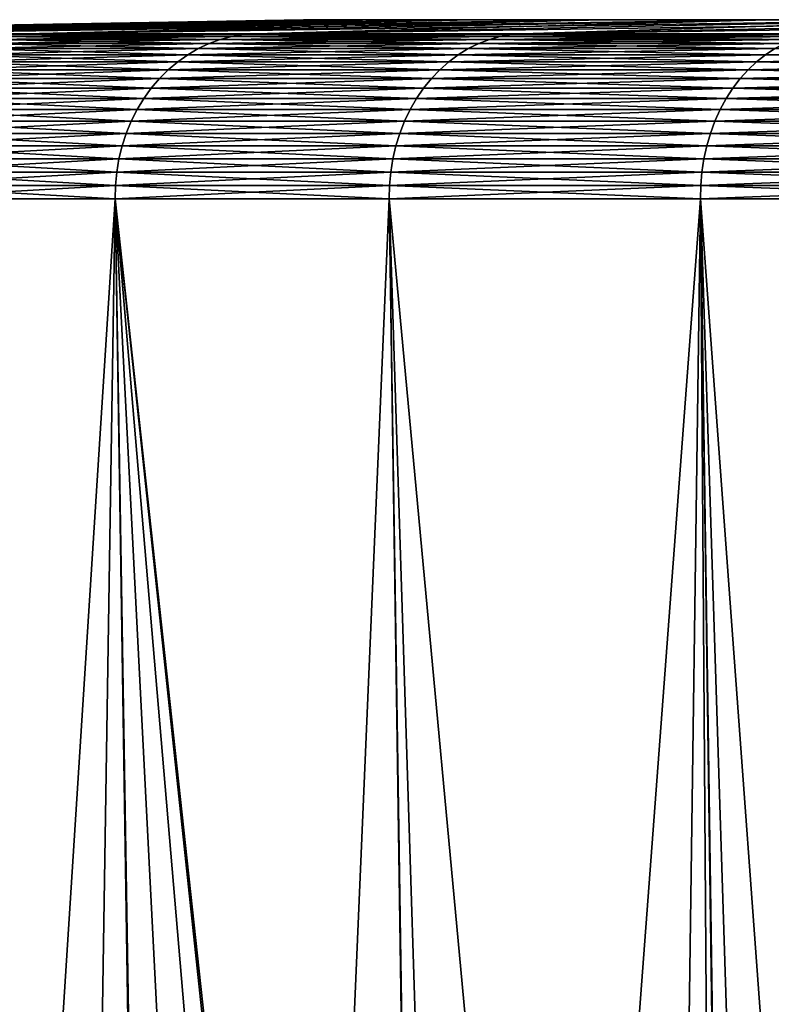
# Model space of a CAD drawing. Extents: x -45 to 45, y -57.5 to 0.
# Drawn here: x -43.7 to -42.3, y -1.8 to 0 of the extents above; entities that cross this region are included whole.
import ezdxf

# ---------------------------------------------------------------- set-up
doc = ezdxf.new("R2010")
doc.units = 0
doc.layers.add('L5', color=7, linetype='CONTINUOUS')

msp = doc.modelspace()

# ---------------------------------------------------------------- linework, layer by layer
at = {"layer": 'L5', "color": 7}
for points in [[(-44.66008, 0.005236, 63.96618), (-43.16543, 0.031414, 63.84233), (-44.70005, 0.005236, 63)], [(-44.70005, 0.005236, 63), (-43.16543, 0.031414, 63.84233), (-43.20027, 0.031414, 63)], [(-44.70005, 0.005236, 63), (-43.20027, 0.031414, 63), (-44.70005, 0.005236, -63)], [(-44.70005, 0.005236, -63), (-43.20027, 0.031414, 63), (-43.20027, 0.031414, -63)], [(-44.70005, 0.005236, -63), (-43.20027, 0.031414, -63), (-44.66008, 0.005236, -63.96618)], [(-44.54047, 0.005236, 64.92577), (-43.06116, 0.031414, 64.67891), (-44.66008, 0.005236, 63.96618)], [(-44.66008, 0.005236, 63.96618), (-43.06116, 0.031414, 64.67891), (-43.16543, 0.031414, 63.84233)], [(-44.66008, 0.005236, -63.96618), (-43.20027, 0.031414, -63), (-43.16543, 0.031414, -63.84233)], [(-44.66008, 0.005236, -63.96618), (-43.16543, 0.031414, -63.84233), (-44.54047, 0.005236, -64.92577)], [(-44.34203, 0.005236, 65.87219), (-42.88815, 0.031414, 65.50402), (-44.54047, 0.005236, 64.92577)], [(-44.54047, 0.005236, 64.92577), (-42.88815, 0.031414, 65.50402), (-43.06116, 0.031414, 64.67891)], [(-44.54047, 0.005236, -64.92577), (-43.16543, 0.031414, -63.84233), (-43.06116, 0.031414, -64.67891)], [(-44.54047, 0.005236, -64.92577), (-43.06116, 0.031414, -64.67891), (-44.34203, 0.005236, -65.87219)], [(-44.06611, 0.005236, 66.799), (-42.6476, 0.031414, 66.31202), (-44.34203, 0.005236, 65.87219)], [(-44.34203, 0.005236, 65.87219), (-42.6476, 0.031414, 66.31202), (-42.88815, 0.031414, 65.50402)], [(-44.34203, 0.005236, -65.87219), (-43.06116, 0.031414, -64.67891), (-42.88815, 0.031414, -65.50402)], [(-44.34203, 0.005236, -65.87219), (-42.88815, 0.031414, -65.50402), (-44.06611, 0.005236, -66.799)], [(-43.71459, 0.005236, 67.69986), (-42.34114, 0.031414, 67.0974), (-44.06611, 0.005236, 66.799)], [(-44.06611, 0.005236, 66.799), (-42.34114, 0.031414, 67.0974), (-42.6476, 0.031414, 66.31202)], [(-44.06611, 0.005236, -66.799), (-42.88815, 0.031414, -65.50402), (-42.6476, 0.031414, -66.31202)], [(-44.06611, 0.005236, -66.799), (-42.6476, 0.031414, -66.31202), (-43.71459, 0.005236, -67.69986)], [(-43.28988, 0.005236, 68.56861), (-41.97088, 0.031414, 67.85479), (-43.71459, 0.005236, 67.69986)], [(-43.71459, 0.005236, 67.69986), (-41.97088, 0.031414, 67.85479), (-42.34114, 0.031414, 67.0974)], [(-43.71459, 0.005236, -67.69986), (-42.6476, 0.031414, -66.31202), (-42.34114, 0.031414, -67.0974)], [(-43.71459, 0.005236, -67.69986), (-42.34114, 0.031414, -67.0974), (-43.28988, 0.005236, -68.56861)], [(-42.79489, 0.005236, 69.39932), (-41.53933, 0.031414, 68.57902), (-43.28988, 0.005236, 68.56861)], [(-43.28988, 0.005236, 68.56861), (-41.53933, 0.031414, 68.57902), (-41.97088, 0.031414, 67.85479)], [(-43.28988, 0.005236, -68.56861), (-42.34114, 0.031414, -67.0974), (-41.97088, 0.031414, -67.85479)], [(-43.28988, 0.005236, -68.56861), (-41.97088, 0.031414, -67.85479), (-42.79489, 0.005236, -69.39932)], [(-43.20027, 0.031414, -63), (-43.20027, 0.031414, 63), (43.20027, 0.031414, 63)], [(-43.20027, 0.031414, 63), (-33, 0.031414, 73.20027), (43.20027, 0.031414, 63)], [(-38.57902, 0.031414, -71.53933), (-39.26514, 0.031414, -71.04945), (-43.20027, 0.031414, -63)], [(-43.16543, 0.031414, 63.84233), (-37.0974, 0.031414, 72.34114), (-43.20027, 0.031414, 63)], [(-43.20027, 0.031414, 63), (-37.0974, 0.031414, 72.34114), (-36.31203, 0.031414, 72.64759)], [(-43.20027, 0.031414, 63), (-36.31203, 0.031414, 72.64759), (-35.50402, 0.031414, 72.88815)], [(-35.50402, 0.031414, 72.88815), (-34.67891, 0.031414, 73.06115), (-43.20027, 0.031414, 63)], [(-43.20027, 0.031414, 63), (-34.67891, 0.031414, 73.06115), (-33.84233, 0.031414, 73.16543)], [(-43.20027, 0.031414, 63), (-33.84233, 0.031414, 73.16543), (-33, 0.031414, 73.20027)], [(43.20027, 0.031414, 63), (33, 0.031414, -73.20027), (-43.20027, 0.031414, -63)], [(-43.20027, 0.031414, -63), (33, 0.031414, -73.20027), (-33, 0.031414, -73.20027)], [(-43.20027, 0.031414, -63), (-33, 0.031414, -73.20027), (-33.84233, 0.031414, -73.16543)], [(-33.84233, 0.031414, -73.16543), (-34.67891, 0.031414, -73.06115), (-43.20027, 0.031414, -63)], [(-43.20027, 0.031414, -63), (-34.67891, 0.031414, -73.06115), (-35.50402, 0.031414, -72.88815)], [(-43.20027, 0.031414, -63), (-35.50402, 0.031414, -72.88815), (-36.31203, 0.031414, -72.64759)], [(-39.26514, 0.031414, -71.04945), (-39.90846, 0.031414, -70.50458), (-43.20027, 0.031414, -63)], [(-43.20027, 0.031414, -63), (-39.90846, 0.031414, -70.50458), (-40.50459, 0.031414, -69.90846)], [(-43.20027, 0.031414, -63), (-40.50459, 0.031414, -69.90846), (-41.04945, 0.031414, -69.26513)], [(-36.31203, 0.031414, -72.64759), (-37.0974, 0.031414, -72.34114), (-43.20027, 0.031414, -63)], [(-43.20027, 0.031414, -63), (-37.0974, 0.031414, -72.34114), (-37.85479, 0.031414, -71.97087)], [(-43.20027, 0.031414, -63), (-37.85479, 0.031414, -71.97087), (-38.57902, 0.031414, -71.53933)], [(-41.04945, 0.031414, -69.26513), (-41.53933, 0.031414, -68.57902), (-43.20027, 0.031414, -63)], [(-43.20027, 0.031414, -63), (-41.53933, 0.031414, -68.57902), (-41.97088, 0.031414, -67.85479)], [(-43.20027, 0.031414, -63), (-41.97088, 0.031414, -67.85479), (-42.34114, 0.031414, -67.0974)], [(-42.88815, 0.031414, -65.50402), (-43.16543, 0.031414, -63.84233), (-43.20027, 0.031414, -63)], [(-42.88815, 0.031414, -65.50402), (-43.20027, 0.031414, -63), (-42.6476, 0.031414, -66.31202)], [(-42.6476, 0.031414, -66.31202), (-43.20027, 0.031414, -63), (-42.34114, 0.031414, -67.0974)], [(-43.16543, 0.031414, 63.84233), (-43.06116, 0.031414, 64.67891), (-37.0974, 0.031414, 72.34114)], [(-43.06116, 0.031414, -64.67891), (-43.16543, 0.031414, -63.84233), (-42.88815, 0.031414, -65.50402)], [(-37.0974, 0.031414, 72.34114), (-43.06116, 0.031414, 64.67891), (-42.88815, 0.031414, 65.50402)], [(-37.0974, 0.031414, 72.34114), (-42.88815, 0.031414, 65.50402), (-42.6476, 0.031414, 66.31202)], [(-42.23298, 0.005236, 70.18632), (-41.04945, 0.031414, 69.26513), (-42.79489, 0.005236, 69.39932)], [(-42.79489, 0.005236, 69.39932), (-41.04945, 0.031414, 69.26513), (-41.53933, 0.031414, 68.57902)], [(-42.79489, 0.005236, -69.39932), (-41.97088, 0.031414, -67.85479), (-41.53933, 0.031414, -68.57902)], [(-42.79489, 0.005236, -69.39932), (-41.53933, 0.031414, -68.57902), (-42.23298, 0.005236, -70.18632)], [(-42.6476, 0.031414, 66.31202), (-42.34114, 0.031414, 67.0974), (-37.0974, 0.031414, 72.34114)], [(-37.0974, 0.031414, 72.34114), (-42.34114, 0.031414, 67.0974), (-41.97088, 0.031414, 67.85479)], [(-44.06611, 0.005236, 66.799), (-44.08951, 0.003779, 66.80704), (-43.71459, 0.005236, 67.69986)], [(-43.71459, 0.005236, 67.69986), (-44.08951, 0.003779, 66.80704), (-43.73726, 0.003779, 67.7098)], [(-43.71459, 0.005236, -67.69986), (-43.73726, 0.003779, -67.7098), (-44.06611, 0.005236, -66.799)], [(-43.75974, 0.000283, -67.71966), (-43.3545, -0.005228, -68.60358), (-43.78188, -0.005228, -67.72937)], [(-43.75974, 0.000283, 67.71966), (-43.78188, -0.005228, 67.72937), (-43.33324, 0.000283, 68.59207)], [(-43.33324, 0.000283, 68.59207), (-43.78188, -0.005228, 67.72937), (-43.3545, -0.005228, 68.60358)], [(-43.73726, 0.003779, -67.7098), (-43.33324, 0.000283, -68.59207), (-43.75974, 0.000283, -67.71966)], [(-43.73726, 0.003779, 67.7098), (-43.75974, 0.000283, 67.71966), (-43.31165, 0.003779, 68.58039)], [(-43.31165, 0.003779, 68.58039), (-43.75974, 0.000283, 67.71966), (-43.33324, 0.000283, 68.59207)], [(-43.33324, 0.000283, -68.59207), (-43.3545, -0.005228, -68.60358), (-43.75974, 0.000283, -67.71966)], [(-43.71459, 0.005236, -67.69986), (-43.31165, 0.003779, -68.58039), (-43.73726, 0.003779, -67.7098)], [(-43.71459, 0.005236, 67.69986), (-43.73726, 0.003779, 67.7098), (-43.28988, 0.005236, 68.56861)], [(-43.28988, 0.005236, 68.56861), (-43.73726, 0.003779, 67.7098), (-43.31165, 0.003779, 68.58039)], [(-43.31165, 0.003779, -68.58039), (-43.33324, 0.000283, -68.59207), (-43.73726, 0.003779, -67.7098)], [(-43.28988, 0.005236, -68.56861), (-43.31165, 0.003779, -68.58039), (-43.71459, 0.005236, -67.69986)], [(-43.33324, 0.000283, -68.59207), (-42.8564, -0.005228, -69.43951), (-43.3545, -0.005228, -68.60358)], [(-43.33324, 0.000283, 68.59207), (-43.3545, -0.005228, 68.60358), (-42.83616, 0.000283, 69.42628)], [(-42.83616, 0.000283, 69.42628), (-43.3545, -0.005228, 68.60358), (-42.8564, -0.005228, 69.43951)], [(-43.31165, 0.003779, -68.58039), (-42.83616, 0.000283, -69.42628), (-43.33324, 0.000283, -68.59207)], [(-43.31165, 0.003779, 68.58039), (-43.33324, 0.000283, 68.59207), (-42.81561, 0.003779, 69.41286)], [(-42.81561, 0.003779, 69.41286), (-43.33324, 0.000283, 68.59207), (-42.83616, 0.000283, 69.42628)], [(-42.83616, 0.000283, -69.42628), (-42.8564, -0.005228, -69.43951), (-43.33324, 0.000283, -68.59207)], [(-43.28988, 0.005236, -68.56861), (-42.81561, 0.003779, -69.41286), (-43.31165, 0.003779, -68.58039)], [(-43.28988, 0.005236, 68.56861), (-43.31165, 0.003779, 68.58039), (-42.79489, 0.005236, 69.39932)], [(-42.79489, 0.005236, 69.39932), (-43.31165, 0.003779, 68.58039), (-42.81561, 0.003779, 69.41286)], [(-42.81561, 0.003779, -69.41286), (-42.83616, 0.000283, -69.42628), (-43.31165, 0.003779, -68.58039)], [(-42.79489, 0.005236, -69.39932), (-42.81561, 0.003779, -69.41286), (-43.28988, 0.005236, -68.56861)], [(-42.83616, 0.000283, -69.42628), (-42.29096, -0.005228, -70.23145), (-42.8564, -0.005228, -69.43951)], [(-42.83616, 0.000283, 69.42628), (-42.8564, -0.005228, 69.43951), (-42.27189, 0.000283, 70.2166)], [(-42.27189, 0.000283, 70.2166), (-42.8564, -0.005228, 69.43951), (-42.29096, -0.005228, 70.23145)], [(-42.81561, 0.003779, -69.41286), (-42.27189, 0.000283, -70.2166), (-42.83616, 0.000283, -69.42628)], [(-42.81561, 0.003779, 69.41286), (-42.83616, 0.000283, 69.42628), (-42.25251, 0.003779, 70.20152)], [(-42.25251, 0.003779, 70.20152), (-42.83616, 0.000283, 69.42628), (-42.27189, 0.000283, 70.2166)], [(-42.27189, 0.000283, -70.2166), (-42.29096, -0.005228, -70.23145), (-42.83616, 0.000283, -69.42628)], [(-42.79489, 0.005236, -69.39932), (-42.25251, 0.003779, -70.20152), (-42.81561, 0.003779, -69.41286)], [(-42.79489, 0.005236, 69.39932), (-42.81561, 0.003779, 69.41286), (-42.23298, 0.005236, 70.18632)], [(-42.23298, 0.005236, 70.18632), (-42.81561, 0.003779, 69.41286), (-42.25251, 0.003779, 70.20152)], [(-42.25251, 0.003779, -70.20152), (-42.27189, 0.000283, -70.2166), (-42.81561, 0.003779, -69.41286)], [(-42.23298, 0.005236, -70.18632), (-42.25251, 0.003779, -70.20152), (-42.79489, 0.005236, -69.39932)], [(-43.80352, -0.012717, -67.73886), (-43.39546, -0.022132, -68.62574), (-43.82453, -0.022132, -67.74808)], [(-43.80352, -0.012717, 67.73886), (-43.82453, -0.022132, 67.74808), (-43.37529, -0.012717, 68.61483)], [(-43.37529, -0.012717, 68.61483), (-43.82453, -0.022132, 67.74808), (-43.39546, -0.022132, 68.62574)], [(-43.78188, -0.005228, -67.72937), (-43.37529, -0.012717, -68.61483), (-43.80352, -0.012717, -67.73886)], [(-43.78188, -0.005228, 67.72937), (-43.80352, -0.012717, 67.73886), (-43.3545, -0.005228, 68.60358)], [(-43.3545, -0.005228, 68.60358), (-43.80352, -0.012717, 67.73886), (-43.37529, -0.012717, 68.61483)], [(-43.37529, -0.012717, -68.61483), (-43.39546, -0.022132, -68.62574), (-43.80352, -0.012717, -67.73886)], [(-43.3545, -0.005228, -68.60358), (-43.37529, -0.012717, -68.61483), (-43.78188, -0.005228, -67.72937)], [(-43.37529, -0.012717, -68.61483), (-42.89539, -0.022132, -69.46498), (-43.39546, -0.022132, -68.62574)], [(-43.37529, -0.012717, 68.61483), (-43.39546, -0.022132, 68.62574), (-42.87618, -0.012717, 69.45243)], [(-42.87618, -0.012717, 69.45243), (-43.39546, -0.022132, 68.62574), (-42.89539, -0.022132, 69.46498)], [(-43.3545, -0.005228, -68.60358), (-42.87618, -0.012717, -69.45243), (-43.37529, -0.012717, -68.61483)], [(-43.3545, -0.005228, 68.60358), (-43.37529, -0.012717, 68.61483), (-42.8564, -0.005228, 69.43951)], [(-42.8564, -0.005228, 69.43951), (-43.37529, -0.012717, 68.61483), (-42.87618, -0.012717, 69.45243)], [(-42.87618, -0.012717, -69.45243), (-42.89539, -0.022132, -69.46498), (-43.37529, -0.012717, -68.61483)], [(-42.8564, -0.005228, -69.43951), (-42.87618, -0.012717, -69.45243), (-43.3545, -0.005228, -68.60358)], [(-42.87618, -0.012717, -69.45243), (-42.32772, -0.022132, -70.26006), (-42.89539, -0.022132, -69.46498)], [(-42.87618, -0.012717, 69.45243), (-42.89539, -0.022132, 69.46498), (-42.30962, -0.012717, 70.24597)], [(-42.30962, -0.012717, 70.24597), (-42.89539, -0.022132, 69.46498), (-42.32772, -0.022132, 70.26006)], [(-42.8564, -0.005228, -69.43951), (-42.30962, -0.012717, -70.24597), (-42.87618, -0.012717, -69.45243)], [(-42.8564, -0.005228, 69.43951), (-42.87618, -0.012717, 69.45243), (-42.29096, -0.005228, 70.23145)], [(-42.29096, -0.005228, 70.23145), (-42.87618, -0.012717, 69.45243), (-42.30962, -0.012717, 70.24597)], [(-42.30962, -0.012717, -70.24597), (-42.32772, -0.022132, -70.26006), (-42.87618, -0.012717, -69.45243)], [(-42.29096, -0.005228, -70.23145), (-42.30962, -0.012717, -70.24597), (-42.8564, -0.005228, -69.43951)], [(-43.84475, -0.033409, -67.75695), (-43.43342, -0.046471, -68.64628), (-43.86405, -0.046471, -67.76541)], [(-43.84475, -0.033409, 67.75695), (-43.86405, -0.046471, 67.76541), (-43.41488, -0.033409, 68.63625)], [(-43.41488, -0.033409, 68.63625), (-43.86405, -0.046471, 67.76541), (-43.43342, -0.046471, 68.64628)], [(-43.82453, -0.022132, -67.74808), (-43.41488, -0.033409, -68.63625), (-43.84475, -0.033409, -67.75695)], [(-43.82453, -0.022132, 67.74808), (-43.84475, -0.033409, 67.75695), (-43.39546, -0.022132, 68.62574)], [(-43.39546, -0.022132, 68.62574), (-43.84475, -0.033409, 67.75695), (-43.41488, -0.033409, 68.63625)], [(-43.41488, -0.033409, -68.63625), (-43.43342, -0.046471, -68.64628), (-43.84475, -0.033409, -67.75695)], [(-43.39546, -0.022132, -68.62574), (-43.41488, -0.033409, -68.63625), (-43.82453, -0.022132, -67.74808)], [(-43.41488, -0.033409, -68.63625), (-42.93152, -0.046471, -69.48858), (-43.43342, -0.046471, -68.64628)], [(-43.41488, -0.033409, 68.63625), (-43.43342, -0.046471, 68.64628), (-42.91387, -0.033409, 69.47706)], [(-42.91387, -0.033409, 69.47706), (-43.43342, -0.046471, 68.64628), (-42.93152, -0.046471, 69.48858)], [(-43.39546, -0.022132, -68.62574), (-42.91387, -0.033409, -69.47706), (-43.41488, -0.033409, -68.63625)], [(-43.39546, -0.022132, 68.62574), (-43.41488, -0.033409, 68.63625), (-42.89539, -0.022132, 69.46498)], [(-42.89539, -0.022132, 69.46498), (-43.41488, -0.033409, 68.63625), (-42.91387, -0.033409, 69.47706)], [(-42.91387, -0.033409, -69.47706), (-42.93152, -0.046471, -69.48858), (-43.41488, -0.033409, -68.63625)], [(-42.89539, -0.022132, -69.46498), (-42.91387, -0.033409, -69.47706), (-43.39546, -0.022132, -68.62574)], [(-42.91387, -0.033409, -69.47706), (-42.36177, -0.046471, -70.28656), (-42.93152, -0.046471, -69.48858)], [(-42.91387, -0.033409, 69.47706), (-42.93152, -0.046471, 69.48858), (-42.34514, -0.033409, 70.27362)], [(-42.34514, -0.033409, 70.27362), (-42.93152, -0.046471, 69.48858), (-42.36177, -0.046471, 70.28656)], [(-42.89539, -0.022132, -69.46498), (-42.34514, -0.033409, -70.27362), (-42.91387, -0.033409, -69.47706)], [(-42.89539, -0.022132, 69.46498), (-42.91387, -0.033409, 69.47706), (-42.32772, -0.022132, 70.26006)], [(-42.32772, -0.022132, 70.26006), (-42.91387, -0.033409, 69.47706), (-42.34514, -0.033409, 70.27362)], [(-42.34514, -0.033409, -70.27362), (-42.36177, -0.046471, -70.28656), (-42.91387, -0.033409, -69.47706)], [(-42.32772, -0.022132, -70.26006), (-42.34514, -0.033409, -70.27362), (-42.89539, -0.022132, -69.46498)], [(-42.34514, -0.033409, -70.27362), (-41.72808, -0.046471, -71.03476), (-42.36177, -0.046471, -70.28656)], [(-42.34514, -0.033409, 70.27362), (-42.36177, -0.046471, 70.28656), (-41.71257, -0.033409, 71.02049)], [(-41.71257, -0.033409, 71.02049), (-42.36177, -0.046471, 70.28656), (-41.72808, -0.046471, 71.03476)], [(-42.32772, -0.022132, -70.26006), (-41.71257, -0.033409, -71.02049), (-42.34514, -0.033409, -70.27362)], [(-42.32772, -0.022132, 70.26006), (-42.34514, -0.033409, 70.27362), (-41.69632, -0.022132, 71.00553)], [(-41.69632, -0.022132, 71.00553), (-42.34514, -0.033409, 70.27362), (-41.71257, -0.033409, 71.02049)], [(-41.71257, -0.033409, -71.02049), (-41.72808, -0.046471, -71.03476), (-42.34514, -0.033409, -70.27362)], [(-43.86405, -0.046471, -67.76541), (-43.45094, -0.061228, -68.65577), (-43.8823, -0.061228, -67.77342)], [(-43.86405, -0.046471, 67.76541), (-43.8823, -0.061228, 67.77342), (-43.43342, -0.046471, 68.64628)], [(-43.43342, -0.046471, 68.64628), (-43.8823, -0.061228, 67.77342), (-43.45094, -0.061228, 68.65577)], [(-43.43342, -0.046471, -68.64628), (-43.45094, -0.061228, -68.65577), (-43.86405, -0.046471, -67.76541)], [(-43.43342, -0.046471, -68.64628), (-42.9482, -0.061228, -69.49949), (-43.45094, -0.061228, -68.65577)], [(-43.43342, -0.046471, 68.64628), (-43.45094, -0.061228, 68.65577), (-42.93152, -0.046471, 69.48858)], [(-42.93152, -0.046471, 69.48858), (-43.45094, -0.061228, 68.65577), (-42.9482, -0.061228, 69.49949)], [(-42.93152, -0.046471, -69.48858), (-42.9482, -0.061228, -69.49949), (-43.43342, -0.046471, -68.64628)], [(-42.93152, -0.046471, -69.48858), (-42.3775, -0.061228, -70.2988), (-42.9482, -0.061228, -69.49949)], [(-42.93152, -0.046471, 69.48858), (-42.9482, -0.061228, 69.49949), (-42.36177, -0.046471, 70.28656)], [(-42.36177, -0.046471, 70.28656), (-42.9482, -0.061228, 69.49949), (-42.3775, -0.061228, 70.2988)], [(-42.36177, -0.046471, -70.28656), (-42.3775, -0.061228, -70.2988), (-42.93152, -0.046471, -69.48858)], [(-42.36177, -0.046471, -70.28656), (-41.74274, -0.061228, -71.04826), (-42.3775, -0.061228, -70.2988)], [(-42.36177, -0.046471, 70.28656), (-42.3775, -0.061228, 70.2988), (-41.72808, -0.046471, 71.03476)], [(-41.72808, -0.046471, 71.03476), (-42.3775, -0.061228, 70.2988), (-41.74274, -0.061228, 71.04826)], [(-41.72808, -0.046471, -71.03476), (-41.74274, -0.061228, -71.04826), (-42.36177, -0.046471, -70.28656)], [(-43.8823, -0.061228, -67.77342), (-43.46734, -0.077581, -68.66464), (-43.89936, -0.077581, -67.7809)], [(-43.8823, -0.061228, 67.77342), (-43.89936, -0.077581, 67.7809), (-43.45094, -0.061228, 68.65577)], [(-43.45094, -0.061228, 68.65577), (-43.89936, -0.077581, 67.7809), (-43.46734, -0.077581, 68.66464)], [(-43.45094, -0.061228, -68.65577), (-43.46734, -0.077581, -68.66464), (-43.8823, -0.061228, -67.77342)], [(-43.45094, -0.061228, -68.65577), (-42.9638, -0.077581, -69.50968), (-43.46734, -0.077581, -68.66464)], [(-43.45094, -0.061228, 68.65577), (-43.46734, -0.077581, 68.66464), (-42.9482, -0.061228, 69.49949)], [(-42.9482, -0.061228, 69.49949), (-43.46734, -0.077581, 68.66464), (-42.9638, -0.077581, 69.50968)], [(-42.9482, -0.061228, -69.49949), (-42.9638, -0.077581, -69.50968), (-43.45094, -0.061228, -68.65577)], [(-42.9482, -0.061228, -69.49949), (-42.39221, -0.077581, -70.31025), (-42.9638, -0.077581, -69.50968)], [(-42.9482, -0.061228, 69.49949), (-42.9638, -0.077581, 69.50968), (-42.3775, -0.061228, 70.2988)], [(-42.3775, -0.061228, 70.2988), (-42.9638, -0.077581, 69.50968), (-42.39221, -0.077581, 70.31025)], [(-42.3775, -0.061228, -70.2988), (-42.39221, -0.077581, -70.31025), (-42.9482, -0.061228, -69.49949)], [(-42.3775, -0.061228, -70.2988), (-41.75645, -0.077581, -71.06088), (-42.39221, -0.077581, -70.31025)], [(-42.3775, -0.061228, 70.2988), (-42.39221, -0.077581, 70.31025), (-41.74274, -0.061228, 71.04826)], [(-41.74274, -0.061228, 71.04826), (-42.39221, -0.077581, 70.31025), (-41.75645, -0.077581, 71.06088)], [(-41.74274, -0.061228, -71.04826), (-41.75645, -0.077581, -71.06088), (-42.3775, -0.061228, -70.2988)], [(-43.89936, -0.077581, -67.7809), (-43.48248, -0.095417, -68.67284), (-43.91514, -0.095417, -67.78783)], [(-43.89936, -0.077581, 67.7809), (-43.91514, -0.095417, 67.78783), (-43.46734, -0.077581, 68.66464)], [(-43.46734, -0.077581, 68.66464), (-43.91514, -0.095417, 67.78783), (-43.48248, -0.095417, 68.67284)], [(-43.46734, -0.077581, -68.66464), (-43.48248, -0.095417, -68.67284), (-43.89936, -0.077581, -67.7809)], [(-43.46734, -0.077581, -68.66464), (-42.97822, -0.095417, -69.5191), (-43.48248, -0.095417, -68.67284)], [(-43.46734, -0.077581, 68.66464), (-43.48248, -0.095417, 68.67284), (-42.9638, -0.077581, 69.50968)], [(-42.9638, -0.077581, 69.50968), (-43.48248, -0.095417, 68.67284), (-42.97822, -0.095417, 69.5191)], [(-42.9638, -0.077581, -69.50968), (-42.97822, -0.095417, -69.5191), (-43.46734, -0.077581, -68.66464)], [(-42.9638, -0.077581, -69.50968), (-42.4058, -0.095417, -70.32082), (-42.97822, -0.095417, -69.5191)], [(-42.9638, -0.077581, 69.50968), (-42.97822, -0.095417, 69.5191), (-42.39221, -0.077581, 70.31025)], [(-42.39221, -0.077581, 70.31025), (-42.97822, -0.095417, 69.5191), (-42.4058, -0.095417, 70.32082)], [(-42.39221, -0.077581, -70.31025), (-42.4058, -0.095417, -70.32082), (-42.9638, -0.077581, -69.50968)], [(-42.39221, -0.077581, -70.31025), (-41.76912, -0.095417, -71.07255), (-42.4058, -0.095417, -70.32082)], [(-42.39221, -0.077581, 70.31025), (-42.4058, -0.095417, 70.32082), (-41.75645, -0.077581, 71.06088)], [(-41.75645, -0.077581, 71.06088), (-42.4058, -0.095417, 70.32082), (-41.76912, -0.095417, 71.07255)], [(-41.75645, -0.077581, -71.06088), (-41.76912, -0.095417, -71.07255), (-42.39221, -0.077581, -70.31025)], [(-43.91514, -0.095417, -67.78783), (-43.49628, -0.114615, -68.6803), (-43.92951, -0.114615, -67.79413)], [(-43.91514, -0.095417, 67.78783), (-43.92951, -0.114615, 67.79413), (-43.48248, -0.095417, 68.67284)], [(-43.48248, -0.095417, 68.67284), (-43.92951, -0.114615, 67.79413), (-43.49628, -0.114615, 68.6803)], [(-43.48248, -0.095417, -68.67284), (-43.49628, -0.114615, -68.6803), (-43.91514, -0.095417, -67.78783)], [(-43.48248, -0.095417, -68.67284), (-42.99136, -0.114615, -69.52768), (-43.49628, -0.114615, -68.6803)], [(-43.48248, -0.095417, 68.67284), (-43.49628, -0.114615, 68.6803), (-42.97822, -0.095417, 69.5191)], [(-42.97822, -0.095417, 69.5191), (-43.49628, -0.114615, 68.6803), (-42.99136, -0.114615, 69.52768)], [(-42.97822, -0.095417, -69.5191), (-42.99136, -0.114615, -69.52768), (-43.48248, -0.095417, -68.67284)], [(-42.97822, -0.095417, -69.5191), (-42.41818, -0.114615, -70.33046), (-42.99136, -0.114615, -69.52768)], [(-42.97822, -0.095417, 69.5191), (-42.99136, -0.114615, 69.52768), (-42.4058, -0.095417, 70.32082)], [(-42.4058, -0.095417, 70.32082), (-42.99136, -0.114615, 69.52768), (-42.41818, -0.114615, 70.33046)], [(-42.4058, -0.095417, -70.32082), (-42.41818, -0.114615, -70.33046), (-42.97822, -0.095417, -69.5191)], [(-42.4058, -0.095417, -70.32082), (-41.78067, -0.114615, -71.08317), (-42.41818, -0.114615, -70.33046)], [(-42.4058, -0.095417, 70.32082), (-42.41818, -0.114615, 70.33046), (-41.76912, -0.095417, 71.07255)], [(-41.76912, -0.095417, 71.07255), (-42.41818, -0.114615, 70.33046), (-41.78067, -0.114615, 71.08317)], [(-41.76912, -0.095417, -71.07255), (-41.78067, -0.114615, -71.08317), (-42.4058, -0.095417, -70.32082)], [(-43.92951, -0.114615, -67.79413), (-43.50864, -0.135042, -68.68699), (-43.94238, -0.135042, -67.79977)], [(-43.92951, -0.114615, 67.79413), (-43.94238, -0.135042, 67.79977), (-43.49628, -0.114615, 68.6803)], [(-43.49628, -0.114615, 68.6803), (-43.94238, -0.135042, 67.79977), (-43.50864, -0.135042, 68.68699)], [(-43.49628, -0.114615, -68.6803), (-43.50864, -0.135042, -68.68699), (-43.92951, -0.114615, -67.79413)], [(-43.49628, -0.114615, -68.6803), (-43.00312, -0.135042, -69.53537), (-43.50864, -0.135042, -68.68699)], [(-43.49628, -0.114615, 68.6803), (-43.50864, -0.135042, 68.68699), (-42.99136, -0.114615, 69.52768)], [(-42.99136, -0.114615, 69.52768), (-43.50864, -0.135042, 68.68699), (-43.00312, -0.135042, 69.53537)], [(-42.99136, -0.114615, -69.52768), (-43.00312, -0.135042, -69.53537), (-43.49628, -0.114615, -68.6803)], [(-42.99136, -0.114615, -69.52768), (-42.42927, -0.135042, -70.3391), (-43.00312, -0.135042, -69.53537)], [(-42.99136, -0.114615, 69.52768), (-43.00312, -0.135042, 69.53537), (-42.41818, -0.114615, 70.33046)], [(-42.41818, -0.114615, 70.33046), (-43.00312, -0.135042, 69.53537), (-42.42927, -0.135042, 70.3391)], [(-42.41818, -0.114615, -70.33046), (-42.42927, -0.135042, -70.3391), (-42.99136, -0.114615, -69.52768)], [(-42.41818, -0.114615, -70.33046), (-41.79101, -0.135042, -71.09269), (-42.42927, -0.135042, -70.3391)], [(-42.41818, -0.114615, 70.33046), (-42.42927, -0.135042, 70.3391), (-41.78067, -0.114615, 71.08317)], [(-41.78067, -0.114615, 71.08317), (-42.42927, -0.135042, 70.3391), (-41.79101, -0.135042, 71.09269)], [(-41.78067, -0.114615, -71.08317), (-41.79101, -0.135042, -71.09269), (-42.41818, -0.114615, -70.33046)], [(-43.94238, -0.135042, -67.79977), (-43.51948, -0.156561, -68.69286), (-43.95366, -0.156561, -67.80472)], [(-43.94238, -0.135042, 67.79977), (-43.95366, -0.156561, 67.80472), (-43.50864, -0.135042, 68.68699)], [(-43.50864, -0.135042, 68.68699), (-43.95366, -0.156561, 67.80472), (-43.51948, -0.156561, 68.69286)], [(-43.50864, -0.135042, -68.68699), (-43.51948, -0.156561, -68.69286), (-43.94238, -0.135042, -67.79977)], [(-43.50864, -0.135042, -68.68699), (-43.01343, -0.156561, -69.5421), (-43.51948, -0.156561, -68.69286)], [(-43.50864, -0.135042, 68.68699), (-43.51948, -0.156561, 68.69286), (-43.00312, -0.135042, 69.53537)], [(-43.00312, -0.135042, 69.53537), (-43.51948, -0.156561, 68.69286), (-43.01343, -0.156561, 69.5421)], [(-43.00312, -0.135042, -69.53537), (-43.01343, -0.156561, -69.5421), (-43.50864, -0.135042, -68.68699)], [(-43.00312, -0.135042, -69.53537), (-42.43899, -0.156561, -70.34666), (-43.01343, -0.156561, -69.5421)], [(-43.00312, -0.135042, 69.53537), (-43.01343, -0.156561, 69.5421), (-42.42927, -0.135042, 70.3391)], [(-42.42927, -0.135042, 70.3391), (-43.01343, -0.156561, 69.5421), (-42.43899, -0.156561, 70.34666)], [(-42.42927, -0.135042, -70.3391), (-42.43899, -0.156561, -70.34666), (-43.00312, -0.135042, -69.53537)], [(-42.42927, -0.135042, -70.3391), (-41.80007, -0.156561, -71.10103), (-42.43899, -0.156561, -70.34666)], [(-42.42927, -0.135042, 70.3391), (-42.43899, -0.156561, 70.34666), (-41.79101, -0.135042, 71.09269)], [(-41.79101, -0.135042, 71.09269), (-42.43899, -0.156561, 70.34666), (-41.80007, -0.156561, 71.10103)], [(-41.79101, -0.135042, -71.09269), (-41.80007, -0.156561, -71.10103), (-42.42927, -0.135042, -70.3391)], [(-43.95366, -0.156561, -67.80472), (-43.52871, -0.179023, -68.69785), (-43.96328, -0.179023, -67.80894)], [(-43.95366, -0.156561, 67.80472), (-43.96328, -0.179023, 67.80894), (-43.51948, -0.156561, 68.69286)], [(-43.51948, -0.156561, 68.69286), (-43.96328, -0.179023, 67.80894), (-43.52871, -0.179023, 68.69785)], [(-43.51948, -0.156561, -68.69286), (-43.52871, -0.179023, -68.69785), (-43.95366, -0.156561, -67.80472)], [(-43.51948, -0.156561, -68.69286), (-43.02223, -0.179023, -69.54785), (-43.52871, -0.179023, -68.69785)], [(-43.51948, -0.156561, 68.69286), (-43.52871, -0.179023, 68.69785), (-43.01343, -0.156561, 69.5421)], [(-43.01343, -0.156561, 69.5421), (-43.52871, -0.179023, 68.69785), (-43.02223, -0.179023, 69.54785)], [(-43.01343, -0.156561, -69.5421), (-43.02223, -0.179023, -69.54785), (-43.51948, -0.156561, -68.69286)], [(-43.01343, -0.156561, -69.5421), (-42.44728, -0.179023, -70.35311), (-43.02223, -0.179023, -69.54785)], [(-43.01343, -0.156561, 69.5421), (-43.02223, -0.179023, 69.54785), (-42.43899, -0.156561, 70.34666)], [(-42.43899, -0.156561, 70.34666), (-43.02223, -0.179023, 69.54785), (-42.44728, -0.179023, 70.35311)], [(-42.43899, -0.156561, -70.34666), (-42.44728, -0.179023, -70.35311), (-43.01343, -0.156561, -69.5421)], [(-42.43899, -0.156561, -70.34666), (-41.80779, -0.179023, -71.10815), (-42.44728, -0.179023, -70.35311)], [(-42.43899, -0.156561, 70.34666), (-42.44728, -0.179023, 70.35311), (-41.80007, -0.156561, 71.10103)], [(-41.80007, -0.156561, 71.10103), (-42.44728, -0.179023, 70.35311), (-41.80779, -0.179023, 71.10815)], [(-41.80007, -0.156561, -71.10103), (-41.80779, -0.179023, -71.10815), (-42.43899, -0.156561, -70.34666)], [(-43.96328, -0.179023, -67.80894), (-43.53628, -0.202276, -68.70195), (-43.97116, -0.202276, -67.8124)], [(-43.96328, -0.179023, 67.80894), (-43.97116, -0.202276, 67.8124), (-43.52871, -0.179023, 68.69785)], [(-43.52871, -0.179023, 68.69785), (-43.97116, -0.202276, 67.8124), (-43.53628, -0.202276, 68.70195)], [(-43.52871, -0.179023, -68.69785), (-43.53628, -0.202276, -68.70195), (-43.96328, -0.179023, -67.80894)], [(-43.52871, -0.179023, -68.69785), (-43.02943, -0.202276, -69.55256), (-43.53628, -0.202276, -68.70195)], [(-43.52871, -0.179023, 68.69785), (-43.53628, -0.202276, 68.70195), (-43.02223, -0.179023, 69.54785)], [(-43.02223, -0.179023, 69.54785), (-43.53628, -0.202276, 68.70195), (-43.02943, -0.202276, 69.55256)], [(-43.02223, -0.179023, -69.54785), (-43.02943, -0.202276, -69.55256), (-43.52871, -0.179023, -68.69785)], [(-43.02223, -0.179023, -69.54785), (-42.45407, -0.202276, -70.3584), (-43.02943, -0.202276, -69.55256)], [(-43.02223, -0.179023, 69.54785), (-43.02943, -0.202276, 69.55256), (-42.44728, -0.179023, 70.35311)], [(-42.44728, -0.179023, 70.35311), (-43.02943, -0.202276, 69.55256), (-42.45407, -0.202276, 70.3584)], [(-42.44728, -0.179023, -70.35311), (-42.45407, -0.202276, -70.3584), (-43.02223, -0.179023, -69.54785)], [(-42.44728, -0.179023, -70.35311), (-41.81413, -0.202276, -71.11397), (-42.45407, -0.202276, -70.3584)], [(-42.44728, -0.179023, 70.35311), (-42.45407, -0.202276, 70.3584), (-41.80779, -0.179023, 71.10815)], [(-41.80779, -0.179023, 71.10815), (-42.45407, -0.202276, 70.3584), (-41.81413, -0.202276, 71.11397)], [(-41.80779, -0.179023, -71.10815), (-41.81413, -0.202276, -71.11397), (-42.44728, -0.179023, -70.35311)], [(-43.97116, -0.202276, -67.8124), (-43.54214, -0.22616, -68.70512), (-43.97726, -0.22616, -67.81507)], [(-43.97116, -0.202276, 67.8124), (-43.97726, -0.22616, 67.81507), (-43.53628, -0.202276, 68.70195)], [(-43.53628, -0.202276, 68.70195), (-43.97726, -0.22616, 67.81507), (-43.54214, -0.22616, 68.70512)], [(-43.53628, -0.202276, -68.70195), (-43.54214, -0.22616, -68.70512), (-43.97116, -0.202276, -67.8124)], [(-43.53628, -0.202276, -68.70195), (-43.03501, -0.22616, -69.5562), (-43.54214, -0.22616, -68.70512)], [(-43.53628, -0.202276, 68.70195), (-43.54214, -0.22616, 68.70512), (-43.02943, -0.202276, 69.55256)], [(-43.02943, -0.202276, 69.55256), (-43.54214, -0.22616, 68.70512), (-43.03501, -0.22616, 69.5562)], [(-43.02943, -0.202276, -69.55256), (-43.03501, -0.22616, -69.5562), (-43.53628, -0.202276, -68.70195)], [(-43.02943, -0.202276, -69.55256), (-42.45932, -0.22616, -70.36249), (-43.03501, -0.22616, -69.5562)], [(-43.02943, -0.202276, 69.55256), (-43.03501, -0.22616, 69.5562), (-42.45407, -0.202276, 70.3584)], [(-42.45407, -0.202276, 70.3584), (-43.03501, -0.22616, 69.5562), (-42.45932, -0.22616, 70.36249)], [(-42.45407, -0.202276, -70.3584), (-42.45932, -0.22616, -70.36249), (-43.02943, -0.202276, -69.55256)], [(-42.45407, -0.202276, -70.3584), (-41.81903, -0.22616, -71.11849), (-42.45932, -0.22616, -70.36249)], [(-42.45407, -0.202276, 70.3584), (-42.45932, -0.22616, 70.36249), (-41.81413, -0.202276, 71.11397)], [(-41.81413, -0.202276, 71.11397), (-42.45932, -0.22616, 70.36249), (-41.81903, -0.22616, 71.11849)], [(-41.81413, -0.202276, -71.11397), (-41.81903, -0.22616, -71.11849), (-42.45407, -0.202276, -70.3584)], [(-43.97726, -0.22616, -67.81507), (-43.54624, -0.250512, -68.70734), (-43.98153, -0.250512, -67.81694)], [(-43.97726, -0.22616, 67.81507), (-43.98153, -0.250512, 67.81694), (-43.54214, -0.22616, 68.70512)], [(-43.54214, -0.22616, 68.70512), (-43.98153, -0.250512, 67.81694), (-43.54624, -0.250512, 68.70734)], [(-43.54214, -0.22616, -68.70512), (-43.54624, -0.250512, -68.70734), (-43.97726, -0.22616, -67.81507)], [(-43.54214, -0.22616, -68.70512), (-43.03891, -0.250512, -69.55875), (-43.54624, -0.250512, -68.70734)], [(-43.54214, -0.22616, 68.70512), (-43.54624, -0.250512, 68.70734), (-43.03501, -0.22616, 69.5562)], [(-43.03501, -0.22616, 69.5562), (-43.54624, -0.250512, 68.70734), (-43.03891, -0.250512, 69.55875)], [(-43.03501, -0.22616, -69.5562), (-43.03891, -0.250512, -69.55875), (-43.54214, -0.22616, -68.70512)], [(-43.03501, -0.22616, -69.5562), (-42.463, -0.250512, -70.36535), (-43.03891, -0.250512, -69.55875)], [(-43.03501, -0.22616, 69.5562), (-43.03891, -0.250512, 69.55875), (-42.45932, -0.22616, 70.36249)], [(-42.45932, -0.22616, 70.36249), (-43.03891, -0.250512, 69.55875), (-42.463, -0.250512, 70.36535)], [(-42.45932, -0.22616, -70.36249), (-42.463, -0.250512, -70.36535), (-43.03501, -0.22616, -69.5562)], [(-42.45932, -0.22616, -70.36249), (-41.82246, -0.250512, -71.12165), (-42.463, -0.250512, -70.36535)], [(-42.45932, -0.22616, 70.36249), (-42.463, -0.250512, 70.36535), (-41.81903, -0.22616, 71.11849)], [(-41.81903, -0.22616, 71.11849), (-42.463, -0.250512, 70.36535), (-41.82246, -0.250512, 71.12165)], [(-41.81903, -0.22616, -71.11849), (-41.82246, -0.250512, -71.12165), (-42.45932, -0.22616, -70.36249)], [(-43.98153, -0.250512, -67.81694), (-43.54856, -0.275166, -68.7086), (-43.98394, -0.275166, -67.818)], [(-43.98153, -0.250512, 67.81694), (-43.98394, -0.275166, 67.818), (-43.54624, -0.250512, 68.70734)], [(-43.54624, -0.250512, 68.70734), (-43.98394, -0.275166, 67.818), (-43.54856, -0.275166, 68.7086)], [(-43.54624, -0.250512, -68.70734), (-43.54856, -0.275166, -68.7086), (-43.98153, -0.250512, -67.81694)], [(-43.54624, -0.250512, -68.70734), (-43.04112, -0.275166, -69.56019), (-43.54856, -0.275166, -68.7086)], [(-43.54624, -0.250512, 68.70734), (-43.54856, -0.275166, 68.7086), (-43.03891, -0.250512, 69.55875)], [(-43.03891, -0.250512, 69.55875), (-43.54856, -0.275166, 68.7086), (-43.04112, -0.275166, 69.56019)], [(-43.03891, -0.250512, -69.55875), (-43.04112, -0.275166, -69.56019), (-43.54624, -0.250512, -68.70734)], [(-43.03891, -0.250512, -69.55875), (-42.46509, -0.275166, -70.36697), (-43.04112, -0.275166, -69.56019)], [(-43.03891, -0.250512, 69.55875), (-43.04112, -0.275166, 69.56019), (-42.463, -0.250512, 70.36535)], [(-42.463, -0.250512, 70.36535), (-43.04112, -0.275166, 69.56019), (-42.46509, -0.275166, 70.36697)], [(-42.463, -0.250512, -70.36535), (-42.46509, -0.275166, -70.36697), (-43.03891, -0.250512, -69.55875)], [(-42.463, -0.250512, -70.36535), (-41.8244, -0.275166, -71.12343), (-42.46509, -0.275166, -70.36697)], [(-42.463, -0.250512, 70.36535), (-42.46509, -0.275166, 70.36697), (-41.82246, -0.250512, 71.12165)], [(-41.82246, -0.250512, 71.12165), (-42.46509, -0.275166, 70.36697), (-41.8244, -0.275166, 71.12343)], [(-41.82246, -0.250512, -71.12165), (-41.8244, -0.275166, -71.12343), (-42.463, -0.250512, -70.36535)], [(-43.98394, -0.275166, -67.818), (-43.54908, -0.299954, -68.70887), (-43.98448, -0.299954, -67.81824)], [(-43.98394, -0.275166, 67.818), (-43.98448, -0.299954, 67.81824), (-43.54856, -0.275166, 68.7086)], [(-43.54856, -0.275166, 68.7086), (-43.98448, -0.299954, 67.81824), (-43.54908, -0.299954, 68.70887)], [(-43.54856, -0.275166, -68.7086), (-43.54908, -0.299954, -68.70887), (-43.98394, -0.275166, -67.818)], [(-43.54856, -0.275166, -68.7086), (-43.04161, -0.299954, -69.56051), (-43.54908, -0.299954, -68.70887)], [(-43.54856, -0.275166, 68.7086), (-43.54908, -0.299954, 68.70887), (-43.04112, -0.275166, 69.56019)], [(-43.04112, -0.275166, 69.56019), (-43.54908, -0.299954, 68.70887), (-43.04161, -0.299954, 69.56051)], [(-43.04112, -0.275166, -69.56019), (-43.04161, -0.299954, -69.56051), (-43.54856, -0.275166, -68.7086)], [(-43.04112, -0.275166, -69.56019), (-42.46555, -0.299954, -70.36734), (-43.04161, -0.299954, -69.56051)], [(-43.04112, -0.275166, 69.56019), (-43.04161, -0.299954, 69.56051), (-42.46509, -0.275166, 70.36697)], [(-42.46509, -0.275166, 70.36697), (-43.04161, -0.299954, 69.56051), (-42.46555, -0.299954, 70.36734)], [(-42.46509, -0.275166, -70.36697), (-42.46555, -0.299954, -70.36734), (-43.04112, -0.275166, -69.56019)], [(-42.46509, -0.275166, -70.36697), (-41.82484, -0.299954, -71.12383), (-42.46555, -0.299954, -70.36734)], [(-42.46509, -0.275166, 70.36697), (-42.46555, -0.299954, 70.36734), (-41.8244, -0.275166, 71.12343)], [(-41.8244, -0.275166, 71.12343), (-42.46555, -0.299954, 70.36734), (-41.82484, -0.299954, 71.12383)], [(-41.8244, -0.275166, -71.12343), (-41.82484, -0.299954, -71.12383), (-42.46509, -0.275166, -70.36697)], [(-43.54908, -0.299954, -68.70887), (-43.46575, -5.694749, -68.66376), (-43.98448, -0.299954, -67.81824)], [(-43.98448, -0.299954, -67.81824), (-43.46575, -5.694749, -68.66376), (-43.47519, -5.694773, -68.64753)], [(-43.98448, -0.299954, -67.81824), (-43.47519, -5.694773, -68.64753), (-43.81438, -5.695985, -67.96718)], [(-43.98448, -0.299954, 67.81824), (-43.89493, -5.696387, 67.77888), (-43.54908, -0.299954, 68.70887)], [(-43.54908, -0.299954, 68.70887), (-43.89493, -5.696387, 67.77888), (-43.63397, -5.695286, 68.34254)], [(-43.54908, -0.299954, 68.70887), (-43.63397, -5.695286, 68.34254), (-43.46098, -5.694776, 68.66119)], [(-42.97374, -5.693545, -69.49225), (-43.09032, -5.693793, -69.30952), (-43.54908, -0.299954, -68.70887)], [(-43.54908, -0.299954, -68.70887), (-43.09032, -5.693793, -69.30952), (-43.46575, -5.694749, -68.66376)], [(-42.97374, -5.693545, -69.49225), (-43.54908, -0.299954, -68.70887), (-42.96229, -5.693526, -69.50866)], [(-42.96229, -5.693526, -69.50866), (-43.54908, -0.299954, -68.70887), (-43.04161, -0.299954, -69.56051)], [(-43.27276, -5.694222, 69.00791), (-43.04161, -0.299954, 69.56051), (-43.54908, -0.299954, 68.70887)], [(-43.27276, -5.694222, 69.00791), (-43.54908, -0.299954, 68.70887), (-43.46098, -5.694776, 68.66119)], [(-42.9593, -5.693539, 69.50682), (-43.04161, -0.299954, 69.56051), (-43.27276, -5.694222, 69.00791)], [(-42.96229, -5.693526, -69.50866), (-43.04161, -0.299954, -69.56051), (-42.54035, -5.692834, -70.11385)], [(-42.54035, -5.692834, -70.11385), (-43.04161, -0.299954, -69.56051), (-42.46555, -0.299954, -70.36734)], [(-43.04161, -0.299954, 69.56051), (-42.9593, -5.693539, 69.50682), (-42.87042, -5.693345, 69.64828)], [(-43.04161, -0.299954, 69.56051), (-42.87042, -5.693345, 69.64828), (-42.46555, -0.299954, 70.36734)], [(-42.46555, -0.299954, 70.36734), (-42.87042, -5.693345, 69.64828), (-42.42731, -5.692703, 70.26298)], [(-42.54035, -5.692834, -70.11385), (-42.46555, -0.299954, -70.36734), (-42.38715, -5.692696, -70.30623)], [(-42.38715, -5.692696, -70.30623), (-42.46555, -0.299954, -70.36734), (-42.06924, -5.69241, -70.70546)], [(-42.06924, -5.69241, -70.70546), (-42.46555, -0.299954, -70.36734), (-41.82484, -0.299954, -71.12383)], [(-42.29361, -5.692573, 70.4333), (-41.82484, -0.299954, 71.12383), (-42.46555, -0.299954, 70.36734)], [(-42.29361, -5.692573, 70.4333), (-42.46555, -0.299954, 70.36734), (-42.39096, -5.692668, 70.30928)], [(-42.46555, -0.299954, 70.36734), (-42.42731, -5.692703, 70.26298), (-42.39096, -5.692668, 70.30928)]]:
    msp.add_3dface(points, dxfattribs=at)

doc.saveas('drawing.dxf')
